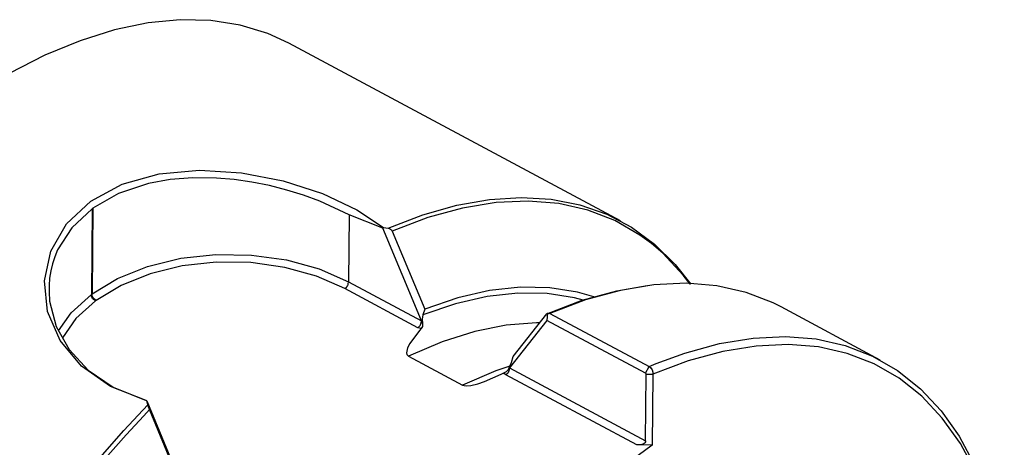
# Model space of a CAD drawing. Extents: x 13 to 827, y 18 to 576.
# Drawn here: x 296 to 332, y 130 to 146 of the extents above; entities that cross this region are included whole.
import ezdxf

# ---------------------------------------------------------------- set-up
doc = ezdxf.new("R2010")
doc.units = 0
doc.header["$MEASUREMENT"] = 0
doc.layers.add('Ebene 1', color=7, linetype='Continuous', lineweight=0)

msp = doc.modelspace()

# ---------------------------------------------------------------- linework, layer by layer
at = {"layer": 'Ebene 1', "color": 18, "lineweight": 25, "true_color": 0x000000}
for points, knots in [([(305.704, 144.854), (305.704, 144.854), (304.918, 145.215), (304.918, 145.215), (304.918, 145.215), (303.89, 145.529), (303.89, 145.529), (303.89, 145.529), (302.798, 145.7), (302.798, 145.7), (302.798, 145.7), (301.647, 145.727), (301.647, 145.727), (301.647, 145.727), (300.444, 145.609), (300.444, 145.609), (300.444, 145.609), (299.195, 145.347), (299.195, 145.347), (299.195, 145.347), (297.909, 144.943), (297.909, 144.943), (297.909, 144.943), (296.591, 144.399), (296.591, 144.399), (296.591, 144.399), (295.249, 143.717), (295.249, 143.717), (295.249, 143.717), (293.891, 142.903), (293.891, 142.903), (293.891, 142.903), (292.525, 141.96), (292.525, 141.96), (292.525, 141.96), (291.157, 140.893), (291.157, 140.893), (291.157, 140.893), (289.796, 139.709), (289.796, 139.709), (289.796, 139.709), (288.45, 138.414), (288.45, 138.414), (288.45, 138.414), (287.125, 137.015), (287.125, 137.015), (287.125, 137.015), (285.829, 135.521), (285.829, 135.521), (285.829, 135.521), (284.569, 133.939), (284.569, 133.939), (284.569, 133.939), (283.353, 132.278), (283.353, 132.278), (283.353, 132.278), (282.188, 130.548), (282.188, 130.548), (282.188, 130.548), (281.079, 128.759), (281.079, 128.759), (281.079, 128.759), (280.033, 126.92), (280.033, 126.92), (280.033, 126.92), (279.056, 125.042), (279.056, 125.042), (279.056, 125.042), (278.153, 123.135), (278.153, 123.135), (278.153, 123.135), (277.33, 121.209), (277.33, 121.209), (277.33, 121.209), (276.59, 119.277), (276.59, 119.277), (276.59, 119.277), (275.939, 117.347), (275.939, 117.347), (275.939, 117.347), (275.379, 115.432), (275.379, 115.432), (275.379, 115.432), (274.914, 113.542), (274.914, 113.542), (274.914, 113.542), (274.547, 111.688), (274.547, 111.688), (274.547, 111.688), (274.279, 109.879), (274.279, 109.879), (274.279, 109.879), (274.112, 108.126), (274.112, 108.126), (274.112, 108.126), (274.047, 106.439), (274.047, 106.439), (274.047, 106.439), (274.084, 104.827), (274.084, 104.827), (274.084, 104.827), (274.224, 103.299), (274.224, 103.299), (274.224, 103.299), (274.464, 101.864), (274.464, 101.864), (274.464, 101.864), (274.805, 100.53), (274.805, 100.53), (274.805, 100.53), (275.244, 99.305), (275.244, 99.305), (275.244, 99.305), (275.778, 98.194), (275.778, 98.194), (275.778, 98.194), (276.405, 97.204), (276.405, 97.204), (276.405, 97.204), (277.121, 96.342), (277.121, 96.342), (277.121, 96.342), (277.923, 95.611), (277.923, 95.611), (277.923, 95.611), (278.804, 95.016), (278.804, 95.016), (278.804, 95.016), (278.976, 94.921), (278.976, 94.921)], [0, 0, 0, 0, 1, 1, 1, 2, 2, 2, 3, 3, 3, 4, 4, 4, 5, 5, 5, 6, 6, 6, 7, 7, 7, 8, 8, 8, 9, 9, 9, 10, 10, 10, 11, 11, 11, 12, 12, 12, 13, 13, 13, 14, 14, 14, 15, 15, 15, 16, 16, 16, 17, 17, 17, 18, 18, 18, 19, 19, 19, 20, 20, 20, 21, 21, 21, 22, 22, 22, 23, 23, 23, 24, 24, 24, 25, 25, 25, 26, 26, 26, 27, 27, 27, 28, 28, 28, 29, 29, 29, 30, 30, 30, 31, 31, 31, 32, 32, 32, 33, 33, 33, 34, 34, 34, 35, 35, 35, 36, 36, 36, 37, 37, 37, 38, 38, 38, 39, 39, 39, 40, 40, 40, 41, 41, 41, 42, 42, 42, 43, 43, 43, 43]), ([(300.372, 131.507), (300.372, 131.507), (299.046, 132.024), (299.046, 132.024), (299.046, 132.024), (297.959, 132.784), (297.959, 132.784), (297.959, 132.784), (297.161, 133.74), (297.161, 133.74), (297.161, 133.74), (296.692, 134.829), (296.692, 134.829), (296.692, 134.829), (296.574, 135.969), (296.574, 135.969), (296.574, 135.969), (296.811, 137.085), (296.811, 137.085), (296.811, 137.085), (297.397, 138.105), (297.397, 138.105), (297.397, 138.105), (298.3, 138.955), (298.3, 138.955), (298.3, 138.955), (299.472, 139.585), (299.472, 139.585), (299.472, 139.585), (300.855, 139.972), (300.855, 139.972), (300.855, 139.972), (302.371, 140.108), (302.371, 140.108), (302.371, 140.108), (303.939, 140.011), (303.939, 140.011), (303.939, 140.011), (305.499, 139.707), (305.499, 139.707), (305.499, 139.707), (306.965, 139.233), (306.965, 139.233), (306.965, 139.233), (308.255, 138.627), (308.255, 138.627), (308.255, 138.627), (309.252, 137.968), (309.252, 137.968)], [0, 0, 0, 0, 1, 1, 1, 2, 2, 2, 3, 3, 3, 4, 4, 4, 5, 5, 5, 6, 6, 6, 7, 7, 7, 8, 8, 8, 9, 9, 9, 10, 10, 10, 11, 11, 11, 12, 12, 12, 13, 13, 13, 14, 14, 14, 15, 15, 15, 16, 16, 16, 16]), ([(307.96, 138.444), (307.96, 138.444), (306.861, 138.952), (306.861, 138.952), (306.861, 138.952), (306.257, 139.173), (306.257, 139.173), (306.257, 139.173), (305.633, 139.366), (305.633, 139.366), (305.633, 139.366), (304.99, 139.529), (304.99, 139.529), (304.99, 139.529), (304.33, 139.66), (304.33, 139.66), (304.33, 139.66), (303.667, 139.754), (303.667, 139.754), (303.667, 139.754), (303.006, 139.81), (303.006, 139.81), (303.006, 139.81), (302.124, 139.821), (302.124, 139.821), (302.124, 139.821), (301.267, 139.754), (301.267, 139.754), (301.267, 139.754), (300.463, 139.609), (300.463, 139.609), (300.463, 139.609), (299.338, 139.235), (299.338, 139.235), (299.338, 139.235), (298.378, 138.683), (298.378, 138.683)], [0, 0, 0, 0, 1, 1, 1, 2, 2, 2, 3, 3, 3, 4, 4, 4, 5, 5, 5, 6, 6, 6, 7, 7, 7, 8, 8, 8, 9, 9, 9, 10, 10, 10, 11, 11, 11, 12, 12, 12, 12]), ([(309.415, 137.943), (309.415, 137.943), (310.715, 138.441), (310.715, 138.441), (310.715, 138.441), (311.982, 138.799), (311.982, 138.799), (311.982, 138.799), (313.21, 139.017), (313.21, 139.017), (313.21, 139.017), (314.39, 139.092), (314.39, 139.092), (314.39, 139.092), (315.518, 139.025), (315.518, 139.025), (315.518, 139.025), (316.586, 138.816), (316.586, 138.816), (316.586, 138.816), (317.589, 138.465), (317.589, 138.465), (317.589, 138.465), (318.52, 137.976), (318.52, 137.976), (318.52, 137.976), (319.376, 137.349), (319.376, 137.349), (319.376, 137.349), (320.151, 136.59), (320.151, 136.59), (320.151, 136.59), (320.736, 135.854), (320.736, 135.854)], [0, 0, 0, 0, 1, 1, 1, 2, 2, 2, 3, 3, 3, 4, 4, 4, 5, 5, 5, 6, 6, 6, 7, 7, 7, 8, 8, 8, 9, 9, 9, 10, 10, 10, 11, 11, 11, 11]), ([(319.265, 137.365), (319.265, 137.365), (318.831, 137.685), (318.831, 137.685), (318.831, 137.685), (317.895, 138.223), (317.895, 138.223), (317.895, 138.223), (316.884, 138.615), (316.884, 138.615), (316.884, 138.615), (315.802, 138.859), (315.802, 138.859), (315.802, 138.859), (314.657, 138.954), (314.657, 138.954), (314.657, 138.954), (313.454, 138.897), (313.454, 138.897), (313.454, 138.897), (312.202, 138.691), (312.202, 138.691), (312.202, 138.691), (310.906, 138.337), (310.906, 138.337), (310.906, 138.337), (309.576, 137.835), (309.576, 137.835)], [0, 0, 0, 0, 1, 1, 1, 2, 2, 2, 3, 3, 3, 4, 4, 4, 5, 5, 5, 6, 6, 6, 7, 7, 7, 8, 8, 8, 9, 9, 9, 9]), ([(298.353, 138.664), (298.353, 138.664), (297.591, 137.956), (297.591, 137.956), (297.591, 137.956), (297.064, 137.127), (297.064, 137.127), (297.064, 137.127), (296.959, 136.874), (296.959, 136.874), (296.959, 136.874), (296.873, 136.61), (296.873, 136.61), (296.873, 136.61), (296.809, 136.344), (296.809, 136.344), (296.809, 136.344), (296.765, 136.069), (296.765, 136.069), (296.765, 136.069), (296.743, 135.797), (296.743, 135.797), (296.743, 135.797), (296.743, 135.524), (296.743, 135.524), (296.743, 135.524), (296.763, 135.248), (296.763, 135.248), (296.763, 135.248), (296.763, 135.247), (296.763, 135.247), (296.763, 135.247), (296.764, 135.239), (296.764, 135.239), (296.764, 135.239), (296.767, 135.216), (296.767, 135.216), (296.767, 135.216), (297.014, 134.269), (297.014, 134.269), (297.014, 134.269), (297.491, 133.411), (297.491, 133.411), (297.491, 133.411), (298.21, 132.634), (298.21, 132.634), (298.21, 132.634), (299.145, 131.998), (299.145, 131.998)], [0, 0, 0, 0, 1, 1, 1, 2, 2, 2, 3, 3, 3, 4, 4, 4, 5, 5, 5, 6, 6, 6, 7, 7, 7, 8, 8, 8, 9, 9, 9, 10, 10, 10, 11, 11, 11, 12, 12, 12, 13, 13, 13, 14, 14, 14, 15, 15, 15, 16, 16, 16, 16]), ([(309.415, 137.943), (309.415, 137.943), (309.464, 137.931), (309.464, 137.931), (309.464, 137.931), (309.51, 137.909), (309.51, 137.909), (309.51, 137.909), (309.549, 137.877), (309.549, 137.877), (309.549, 137.877), (309.576, 137.835), (309.576, 137.835)], [0, 0, 0, 0, 1, 1, 1, 2, 2, 2, 3, 3, 3, 4, 4, 4, 4]), ([(320.707, 135.855), (320.707, 135.855), (320.452, 136.184), (320.452, 136.184), (320.452, 136.184), (319.685, 137.004), (319.685, 137.004), (319.685, 137.004), (319.265, 137.365), (319.265, 137.365)], [0, 0, 0, 0, 1, 1, 1, 2, 2, 2, 3, 3, 3, 3]), ([(298.352, 135.488), (298.352, 135.488), (299.309, 136.065), (299.309, 136.065), (299.309, 136.065), (300.429, 136.513), (300.429, 136.513), (300.429, 136.513), (301.668, 136.815), (301.668, 136.815), (301.668, 136.815), (302.98, 136.958), (302.98, 136.958), (302.98, 136.958), (304.314, 136.939), (304.314, 136.939), (304.314, 136.939), (305.618, 136.757), (305.618, 136.757), (305.618, 136.757), (306.842, 136.419), (306.842, 136.419), (306.842, 136.419), (307.939, 135.939), (307.939, 135.939)], [0, 0, 0, 0, 1, 1, 1, 2, 2, 2, 3, 3, 3, 4, 4, 4, 5, 5, 5, 6, 6, 6, 7, 7, 7, 8, 8, 8, 8]), ([(307.806, 135.683), (307.806, 135.683), (306.741, 136.149), (306.741, 136.149), (306.741, 136.149), (305.554, 136.477), (305.554, 136.477), (305.554, 136.477), (304.289, 136.653), (304.289, 136.653), (304.289, 136.653), (302.996, 136.672), (302.996, 136.672), (302.996, 136.672), (301.723, 136.532), (301.723, 136.532), (301.723, 136.532), (300.521, 136.24), (300.521, 136.24), (300.521, 136.24), (299.435, 135.805), (299.435, 135.805), (299.435, 135.805), (298.506, 135.246), (298.506, 135.246)], [0, 0, 0, 0, 1, 1, 1, 2, 2, 2, 3, 3, 3, 4, 4, 4, 5, 5, 5, 6, 6, 6, 7, 7, 7, 8, 8, 8, 8]), ([(307.806, 135.683), (307.806, 135.683), (307.864, 135.736), (307.864, 135.736), (307.864, 135.736), (307.887, 135.765), (307.887, 135.765), (307.887, 135.765), (307.905, 135.796), (307.905, 135.796), (307.905, 135.796), (307.92, 135.829), (307.92, 135.829), (307.92, 135.829), (307.931, 135.864), (307.931, 135.864), (307.931, 135.864), (307.939, 135.939), (307.939, 135.939)], [0, 0, 0, 0, 1, 1, 1, 2, 2, 2, 3, 3, 3, 4, 4, 4, 5, 5, 5, 6, 6, 6, 6]), ([(324.108, 135.003), (324.108, 135.003), (323.813, 135.152), (323.813, 135.152), (323.813, 135.152), (322.798, 135.544), (322.798, 135.544), (322.798, 135.544), (321.713, 135.788), (321.713, 135.788), (321.713, 135.788), (320.564, 135.882), (320.564, 135.882), (320.564, 135.882), (319.357, 135.825), (319.357, 135.825), (319.357, 135.825), (318.1, 135.617), (318.1, 135.617), (318.1, 135.617), (316.801, 135.261), (316.801, 135.261), (316.801, 135.261), (315.466, 134.757), (315.466, 134.757)], [0, 0, 0, 0, 1, 1, 1, 2, 2, 2, 3, 3, 3, 4, 4, 4, 5, 5, 5, 6, 6, 6, 7, 7, 7, 8, 8, 8, 8]), ([(297.102, 134.111), (297.102, 134.111), (297.568, 134.785), (297.568, 134.785), (297.568, 134.785), (298.326, 135.469), (298.326, 135.469)], [0, 0, 0, 0, 1, 1, 1, 2, 2, 2, 2]), ([(298.48, 135.227), (298.48, 135.227), (298.412, 135.273), (298.412, 135.273), (298.412, 135.273), (298.386, 135.3), (298.386, 135.3), (298.386, 135.3), (298.364, 135.329), (298.364, 135.329), (298.364, 135.329), (298.347, 135.361), (298.347, 135.361), (298.347, 135.361), (298.335, 135.394), (298.335, 135.394), (298.335, 135.394), (298.326, 135.469), (298.326, 135.469)], [0, 0, 0, 0, 1, 1, 1, 2, 2, 2, 3, 3, 3, 4, 4, 4, 5, 5, 5, 6, 6, 6, 6]), ([(298.506, 135.246), (298.506, 135.246), (298.438, 135.292), (298.438, 135.292), (298.438, 135.292), (298.411, 135.319), (298.411, 135.319), (298.411, 135.319), (298.39, 135.348), (298.39, 135.348), (298.39, 135.348), (298.373, 135.379), (298.373, 135.379), (298.373, 135.379), (298.361, 135.413), (298.361, 135.413), (298.361, 135.413), (298.352, 135.488), (298.352, 135.488)], [0, 0, 0, 0, 1, 1, 1, 2, 2, 2, 3, 3, 3, 4, 4, 4, 5, 5, 5, 6, 6, 6, 6]), ([(316.71, 135.258), (316.71, 135.258), (316.391, 135.34), (316.391, 135.34), (316.391, 135.34), (315.359, 135.501), (315.359, 135.501), (315.359, 135.501), (314.269, 135.517), (314.269, 135.517), (314.269, 135.517), (313.127, 135.388), (313.127, 135.388), (313.127, 135.388), (311.941, 135.115), (311.941, 135.115), (311.941, 135.115), (310.718, 134.7), (310.718, 134.7)], [0, 0, 0, 0, 1, 1, 1, 2, 2, 2, 3, 3, 3, 4, 4, 4, 5, 5, 5, 6, 6, 6, 6]), ([(317.113, 135.382), (317.113, 135.382), (316.502, 135.556), (316.502, 135.556), (316.502, 135.556), (315.463, 135.719), (315.463, 135.719), (315.463, 135.719), (314.365, 135.737), (314.365, 135.737), (314.365, 135.737), (313.215, 135.61), (313.215, 135.61), (313.215, 135.61), (312.021, 135.338), (312.021, 135.338), (312.021, 135.338), (310.789, 134.922), (310.789, 134.922)], [0, 0, 0, 0, 1, 1, 1, 2, 2, 2, 3, 3, 3, 4, 4, 4, 5, 5, 5, 6, 6, 6, 6]), ([(315.347, 134.746), (315.347, 134.746), (316.678, 135.247), (316.678, 135.247), (316.678, 135.247), (317.973, 135.602), (317.973, 135.602), (317.973, 135.602), (319.103, 135.794), (319.103, 135.794)], [0, 0, 0, 0, 1, 1, 1, 2, 2, 2, 3, 3, 3, 3]), ([(298.48, 135.227), (298.48, 135.227), (297.746, 134.563), (297.746, 134.563), (297.746, 134.563), (297.249, 133.846), (297.249, 133.846)], [0, 0, 0, 0, 1, 1, 1, 2, 2, 2, 2]), ([(315.347, 134.746), (315.347, 134.746), (315.363, 134.761), (315.363, 134.761), (315.363, 134.761), (315.378, 134.766), (315.378, 134.766)], [0, 0, 0, 0, 1, 1, 1, 2, 2, 2, 2]), ([(315.378, 134.766), (315.378, 134.766), (315.397, 134.769), (315.397, 134.769), (315.397, 134.769), (315.417, 134.77), (315.417, 134.77), (315.417, 134.77), (315.442, 134.766), (315.442, 134.766), (315.442, 134.766), (315.466, 134.757), (315.466, 134.757)], [0, 0, 0, 0, 1, 1, 1, 2, 2, 2, 3, 3, 3, 4, 4, 4, 4]), ([(315.069, 134.404), (315.069, 134.404), (314.969, 134.404), (314.969, 134.404), (314.969, 134.404), (313.837, 134.316), (313.837, 134.316), (313.837, 134.316), (312.657, 134.078), (312.657, 134.078), (312.657, 134.078), (311.437, 133.691), (311.437, 133.691), (311.437, 133.691), (310.185, 133.158), (310.185, 133.158)], [0, 0, 0, 0, 1, 1, 1, 2, 2, 2, 3, 3, 3, 4, 4, 4, 5, 5, 5, 5]), ([(310.531, 134.225), (310.531, 134.225), (310.589, 134.277), (310.589, 134.277), (310.589, 134.277), (310.612, 134.306), (310.612, 134.306), (310.612, 134.306), (310.63, 134.337), (310.63, 134.337), (310.63, 134.337), (310.645, 134.37), (310.645, 134.37), (310.645, 134.37), (310.656, 134.405), (310.656, 134.405), (310.656, 134.405), (310.664, 134.481), (310.664, 134.481)], [0, 0, 0, 0, 1, 1, 1, 2, 2, 2, 3, 3, 3, 4, 4, 4, 5, 5, 5, 6, 6, 6, 6]), ([(310.703, 134.387), (310.703, 134.387), (310.707, 134.325), (310.707, 134.325), (310.707, 134.325), (310.701, 134.272), (310.701, 134.272), (310.701, 134.272), (310.685, 134.227), (310.685, 134.227), (310.685, 134.227), (310.657, 134.188), (310.657, 134.188)], [0, 0, 0, 0, 1, 1, 1, 2, 2, 2, 3, 3, 3, 4, 4, 4, 4]), ([(310.718, 134.7), (310.718, 134.7), (310.69, 134.545), (310.69, 134.545), (310.69, 134.545), (310.703, 134.387), (310.703, 134.387)], [0, 0, 0, 0, 1, 1, 1, 2, 2, 2, 2]), ([(310.657, 134.188), (310.657, 134.188), (310.594, 134.118), (310.594, 134.118), (310.594, 134.118), (310.23, 133.637), (310.23, 133.637), (310.23, 133.637), (310.143, 133.467), (310.143, 133.467), (310.143, 133.467), (310.106, 133.288), (310.106, 133.288), (310.106, 133.288), (310.122, 133.222), (310.122, 133.222), (310.122, 133.222), (310.153, 133.18), (310.153, 133.18), (310.153, 133.18), (310.185, 133.158), (310.185, 133.158)], [0, 0, 0, 0, 1, 1, 1, 2, 2, 2, 3, 3, 3, 4, 4, 4, 5, 5, 5, 6, 6, 6, 7, 7, 7, 7]), ([(310.657, 134.188), (310.657, 134.188), (310.59, 134.201), (310.59, 134.201), (310.59, 134.201), (310.531, 134.225), (310.531, 134.225)], [0, 0, 0, 0, 1, 1, 1, 2, 2, 2, 2]), ([(319.441, 132.882), (319.441, 132.882), (320.51, 133.275), (320.51, 133.275), (320.51, 133.275), (321.81, 133.632), (321.81, 133.632), (321.81, 133.632), (323.066, 133.839), (323.066, 133.839), (323.066, 133.839), (324.273, 133.896), (324.273, 133.896), (324.273, 133.896), (325.422, 133.803), (325.422, 133.803), (325.422, 133.803), (326.508, 133.559), (326.508, 133.559), (326.508, 133.559), (327.523, 133.166), (327.523, 133.166), (327.523, 133.166), (328.461, 132.627), (328.461, 132.627), (328.461, 132.627), (329.318, 131.945), (329.318, 131.945), (329.318, 131.945), (330.089, 131.123), (330.089, 131.123), (330.089, 131.123), (330.768, 130.167), (330.768, 130.167), (330.768, 130.167), (331.352, 129.081), (331.352, 129.081), (331.352, 129.081), (331.838, 127.874), (331.838, 127.874), (331.838, 127.874), (332.222, 126.55), (332.222, 126.55), (332.222, 126.55), (332.453, 125.424), (332.453, 125.424)], [0, 0, 0, 0, 1, 1, 1, 2, 2, 2, 3, 3, 3, 4, 4, 4, 5, 5, 5, 6, 6, 6, 7, 7, 7, 8, 8, 8, 9, 9, 9, 10, 10, 10, 11, 11, 11, 12, 12, 12, 13, 13, 13, 14, 14, 14, 15, 15, 15, 15]), ([(332.439, 125.431), (332.439, 125.431), (332.252, 126.312), (332.252, 126.312), (332.252, 126.312), (331.871, 127.624), (331.871, 127.624), (331.871, 127.624), (331.389, 128.822), (331.389, 128.822), (331.389, 128.822), (330.81, 129.898), (330.81, 129.898), (330.81, 129.898), (330.136, 130.846), (330.136, 130.846), (330.136, 130.846), (329.372, 131.661), (329.372, 131.661), (329.372, 131.661), (328.522, 132.338), (328.522, 132.338), (328.522, 132.338), (327.592, 132.872), (327.592, 132.872), (327.592, 132.872), (326.585, 133.262), (326.585, 133.262), (326.585, 133.262), (325.509, 133.504), (325.509, 133.504), (325.509, 133.504), (324.37, 133.597), (324.37, 133.597), (324.37, 133.597), (323.173, 133.54), (323.173, 133.54), (323.173, 133.54), (321.927, 133.335), (321.927, 133.335), (321.927, 133.335), (320.639, 132.982), (320.639, 132.982), (320.639, 132.982), (319.315, 132.483), (319.315, 132.483)], [0, 0, 0, 0, 1, 1, 1, 2, 2, 2, 3, 3, 3, 4, 4, 4, 5, 5, 5, 6, 6, 6, 7, 7, 7, 8, 8, 8, 9, 9, 9, 10, 10, 10, 11, 11, 11, 12, 12, 12, 13, 13, 13, 14, 14, 14, 15, 15, 15, 15]), ([(313.916, 132.667), (313.916, 132.667), (313.975, 132.785), (313.975, 132.785), (313.975, 132.785), (314.028, 132.928), (314.028, 132.928)], [0, 0, 0, 0, 1, 1, 1, 2, 2, 2, 2]), ([(313.965, 132.793), (313.965, 132.793), (313.449, 132.614), (313.449, 132.614), (313.449, 132.614), (312.197, 132.081), (312.197, 132.081)], [0, 0, 0, 0, 1, 1, 1, 2, 2, 2, 2]), ([(312.197, 132.081), (312.197, 132.081), (312.204, 132.077), (312.204, 132.077), (312.204, 132.077), (312.258, 132.059), (312.258, 132.059), (312.258, 132.059), (312.345, 132.049), (312.345, 132.049), (312.345, 132.049), (312.509, 132.063), (312.509, 132.063), (312.509, 132.063), (312.772, 132.127), (312.772, 132.127), (312.772, 132.127), (313.024, 132.213), (313.024, 132.213), (313.024, 132.213), (313.645, 132.485), (313.645, 132.485), (313.645, 132.485), (313.745, 132.535), (313.745, 132.535)], [0, 0, 0, 0, 1, 1, 1, 2, 2, 2, 3, 3, 3, 4, 4, 4, 5, 5, 5, 6, 6, 6, 7, 7, 7, 8, 8, 8, 8]), ([(313.745, 132.535), (313.745, 132.535), (313.795, 132.562), (313.795, 132.562), (313.795, 132.562), (313.84, 132.592), (313.84, 132.592), (313.84, 132.592), (313.881, 132.626), (313.881, 132.626), (313.881, 132.626), (313.916, 132.667), (313.916, 132.667)], [0, 0, 0, 0, 1, 1, 1, 2, 2, 2, 3, 3, 3, 4, 4, 4, 4]), ([(313.823, 132.463), (313.823, 132.463), (313.775, 132.496), (313.775, 132.496), (313.775, 132.496), (313.745, 132.535), (313.745, 132.535)], [0, 0, 0, 0, 1, 1, 1, 2, 2, 2, 2]), ([(313.956, 132.719), (313.956, 132.719), (313.947, 132.643), (313.947, 132.643), (313.947, 132.643), (313.936, 132.608), (313.936, 132.608), (313.936, 132.608), (313.922, 132.575), (313.922, 132.575), (313.922, 132.575), (313.903, 132.544), (313.903, 132.544), (313.903, 132.544), (313.88, 132.515), (313.88, 132.515), (313.88, 132.515), (313.823, 132.463), (313.823, 132.463)], [0, 0, 0, 0, 1, 1, 1, 2, 2, 2, 3, 3, 3, 4, 4, 4, 5, 5, 5, 6, 6, 6, 6]), ([(319.062, 132.487), (319.062, 132.487), (319.06, 132.497), (319.06, 132.497), (319.06, 132.497), (319.055, 132.508), (319.055, 132.508), (319.055, 132.508), (319.048, 132.517), (319.048, 132.517), (319.048, 132.517), (319.043, 132.521), (319.043, 132.521), (319.043, 132.521), (319.039, 132.524), (319.039, 132.524)], [0, 0, 0, 0, 1, 1, 1, 2, 2, 2, 3, 3, 3, 4, 4, 4, 5, 5, 5, 5]), ([(319.175, 132.771), (319.175, 132.771), (319.24, 132.72), (319.24, 132.72), (319.24, 132.72), (319.288, 132.647), (319.288, 132.647), (319.288, 132.647), (319.315, 132.564), (319.315, 132.564), (319.315, 132.564), (319.315, 132.483), (319.315, 132.483)], [0, 0, 0, 0, 1, 1, 1, 2, 2, 2, 3, 3, 3, 4, 4, 4, 4]), ([(293.766, 122.583), (293.766, 122.583), (294.522, 123.794), (294.522, 123.794), (294.522, 123.794), (295.305, 124.978), (295.305, 124.978), (295.305, 124.978), (296.112, 126.131), (296.112, 126.131), (296.112, 126.131), (296.942, 127.251), (296.942, 127.251), (296.942, 127.251), (297.792, 128.336), (297.792, 128.336), (297.792, 128.336), (298.659, 129.381), (298.659, 129.381), (298.659, 129.381), (299.542, 130.385), (299.542, 130.385), (299.542, 130.385), (300.439, 131.344), (300.439, 131.344)], [0, 0, 0, 0, 1, 1, 1, 2, 2, 2, 3, 3, 3, 4, 4, 4, 5, 5, 5, 6, 6, 6, 7, 7, 7, 8, 8, 8, 8]), ([(300.501, 131.164), (300.501, 131.164), (300.483, 131.212), (300.483, 131.212), (300.483, 131.212), (300.466, 131.259), (300.466, 131.259), (300.466, 131.259), (300.451, 131.304), (300.451, 131.304), (300.451, 131.304), (300.439, 131.344), (300.439, 131.344)], [0, 0, 0, 0, 1, 1, 1, 2, 2, 2, 3, 3, 3, 4, 4, 4, 4]), ([(300.284, 130.936), (300.284, 130.936), (299.625, 130.223), (299.625, 130.223), (299.625, 130.223), (298.761, 129.238), (298.761, 129.238), (298.761, 129.238), (297.912, 128.214), (297.912, 128.214), (297.912, 128.214), (297.081, 127.153), (297.081, 127.153), (297.081, 127.153), (296.268, 126.057), (296.268, 126.057), (296.268, 126.057), (295.478, 124.928), (295.478, 124.928), (295.478, 124.928), (294.71, 123.771), (294.71, 123.771), (294.71, 123.771), (294.207, 122.977), (294.207, 122.977)], [0, 0, 0, 0, 1, 1, 1, 2, 2, 2, 3, 3, 3, 4, 4, 4, 5, 5, 5, 6, 6, 6, 7, 7, 7, 8, 8, 8, 8]), ([(319.041, 129.997), (319.041, 129.997), (319.036, 129.96), (319.036, 129.96), (319.036, 129.96), (319.02, 129.928), (319.02, 129.928), (319.02, 129.928), (318.995, 129.901), (318.995, 129.901), (318.995, 129.901), (318.959, 129.879), (318.959, 129.879), (318.959, 129.879), (318.858, 129.851), (318.858, 129.851), (318.858, 129.851), (318.717, 129.843), (318.717, 129.843)], [0, 0, 0, 0, 1, 1, 1, 2, 2, 2, 3, 3, 3, 4, 4, 4, 5, 5, 5, 6, 6, 6, 6])]:
    msp.add_open_spline(points, degree=3, knots=knots, dxfattribs=at)
for points in [[(318.111, 138.212), (318.111, 138.212), (305.704, 144.854), (305.704, 144.854)], [(298.353, 138.664), (298.353, 138.664), (298.326, 135.469), (298.326, 135.469)], [(298.378, 138.683), (298.378, 138.683), (298.352, 135.488), (298.352, 135.488)], [(298.378, 138.683), (298.378, 138.683), (298.353, 138.664), (298.353, 138.664)], [(307.96, 138.444), (307.96, 138.444), (307.939, 135.939), (307.939, 135.939)], [(309.225, 137.943), (309.225, 137.943), (307.96, 138.444), (307.96, 138.444)], [(309.252, 137.968), (309.252, 137.968), (309.225, 137.943), (309.225, 137.943)], [(310.664, 134.481), (310.664, 134.481), (309.225, 137.943), (309.225, 137.943)], [(309.252, 137.968), (309.252, 137.968), (309.415, 137.943), (309.415, 137.943)], [(309.576, 137.835), (309.576, 137.835), (310.789, 134.922), (310.789, 134.922)], [(307.939, 135.939), (307.939, 135.939), (310.664, 134.481), (310.664, 134.481)], [(298.326, 135.469), (298.326, 135.469), (298.352, 135.488), (298.352, 135.488)], [(310.531, 134.225), (310.531, 134.225), (307.806, 135.683), (307.806, 135.683)], [(298.506, 135.246), (298.506, 135.246), (298.48, 135.227), (298.48, 135.227)], [(310.789, 134.922), (310.789, 134.922), (310.718, 134.7), (310.718, 134.7)], [(314.099, 133.15), (314.099, 133.15), (315.347, 134.746), (315.347, 134.746)], [(315.378, 134.766), (315.378, 134.766), (315.348, 134.499), (315.348, 134.499)], [(315.466, 134.757), (315.466, 134.757), (319.175, 132.771), (319.175, 132.771)], [(327.817, 133.017), (327.817, 133.017), (324.108, 135.003), (324.108, 135.003)], [(310.703, 134.387), (310.703, 134.387), (310.664, 134.481), (310.664, 134.481)], [(315.348, 134.499), (315.348, 134.499), (313.956, 132.719), (313.956, 132.719)], [(319.039, 132.524), (319.039, 132.524), (315.348, 134.499), (315.348, 134.499)], [(310.185, 133.158), (310.185, 133.158), (312.197, 132.081), (312.197, 132.081)], [(314.028, 132.928), (314.028, 132.928), (314.099, 133.15), (314.099, 133.15)], [(319.175, 132.771), (319.175, 132.771), (319.441, 132.882), (319.441, 132.882)], [(313.956, 132.719), (313.956, 132.719), (313.916, 132.667), (313.916, 132.667)], [(313.956, 132.719), (313.956, 132.719), (319.041, 129.997), (319.041, 129.997)], [(319.039, 132.524), (319.039, 132.524), (319.175, 132.771), (319.175, 132.771)], [(318.717, 129.843), (318.717, 129.843), (313.823, 132.463), (313.823, 132.463)], [(319.041, 129.997), (319.041, 129.997), (319.062, 132.487), (319.062, 132.487)], [(319.062, 132.487), (319.062, 132.487), (319.315, 132.483), (319.315, 132.483)], [(319.315, 132.483), (319.315, 132.483), (319.293, 129.834), (319.293, 129.834)], [(299.145, 131.998), (299.145, 131.998), (300.372, 131.507), (300.372, 131.507)], [(300.397, 131.493), (300.397, 131.493), (300.372, 131.507), (300.372, 131.507)], [(300.439, 131.344), (300.439, 131.344), (300.397, 131.493), (300.397, 131.493)], [(300.397, 131.493), (300.397, 131.493), (301.849, 128), (301.849, 128)], [(300.501, 131.164), (300.501, 131.164), (300.284, 130.936), (300.284, 130.936)], [(301.711, 128.249), (301.711, 128.249), (300.501, 131.164), (300.501, 131.164)], [(319.293, 129.834), (319.293, 129.834), (314.782, 126.517), (314.782, 126.517)], [(319.293, 129.834), (319.293, 129.834), (318.717, 129.843), (318.717, 129.843)]]:
    msp.add_open_spline(points, degree=3, dxfattribs=at)

doc.saveas('drawing.dxf')
